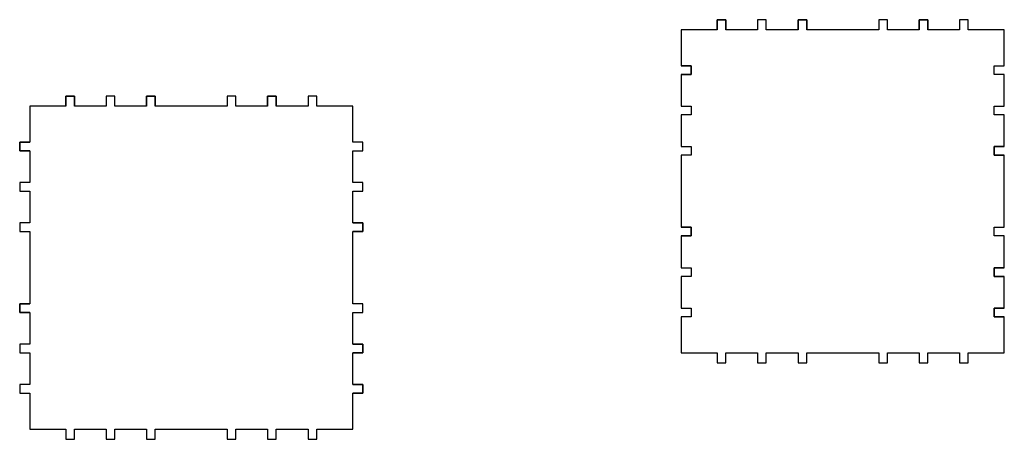
# Model space of a CAD drawing. Units: millimetres. Extents: x 27 to 323, y 23 to 149.
import ezdxf

# ---------------------------------------------------------------- set-up
doc = ezdxf.new("R2010")
doc.units = ezdxf.units.MM

msp = doc.modelspace()

# ---------------------------------------------------------------- linework, layer by layer
for points in [[(226.01, 145.56), (226.01, 134.74), (229.01, 134.74), (229.01, 132.14), (226.01, 132.14), (226.01, 122.62), (229.01, 122.62), (229.01, 120.02), (226.01, 120.02), (226.01, 110.49), (229.01, 110.49), (229.01, 107.89), (226.01, 107.89), (226.01, 97.07), (226.01, 86.25), (229.01, 86.25), (229.01, 83.65), (226.01, 83.65), (226.01, 74.13), (229.01, 74.13), (229.01, 71.53), (226.01, 71.53), (226.01, 62), (229.01, 62), (229.01, 59.4), (226.01, 59.4), (226.01, 48.58), (236.83, 48.58), (236.83, 45.58), (239.43, 45.58), (239.43, 48.58), (248.95, 48.58), (248.95, 45.58), (251.55, 45.58), (251.55, 48.58), (261.08, 48.58), (261.08, 45.58), (263.68, 45.58), (263.68, 48.58), (285.32, 48.58), (285.32, 45.58), (287.92, 45.58), (287.92, 48.58), (297.44, 48.58), (297.44, 45.58), (300.04, 45.58), (300.04, 48.58), (309.56, 48.58), (309.56, 45.58), (312.16, 45.58), (312.16, 48.58), (322.99, 48.58), (322.99, 59.4), (319.99, 59.4), (319.99, 62), (322.99, 62), (322.99, 71.53), (319.99, 71.53), (319.99, 74.13), (322.99, 74.13), (322.99, 83.65), (319.99, 83.65), (319.99, 86.25), (322.99, 86.25), (322.99, 107.89), (319.99, 107.89), (319.99, 110.49), (322.99, 110.49), (322.99, 120.02), (319.99, 120.02), (319.99, 122.62), (322.99, 122.62), (322.99, 132.14), (319.99, 132.14), (319.99, 134.74), (322.99, 134.74), (322.99, 145.56), (312.16, 145.56), (312.16, 148.56), (309.56, 148.56), (309.56, 145.56), (300.04, 145.56), (300.04, 148.56), (297.44, 148.56), (297.44, 145.56), (287.92, 145.56), (287.92, 148.56), (285.32, 148.56), (285.32, 145.56), (263.68, 145.56), (263.68, 148.56), (261.08, 148.56), (261.08, 145.56), (251.55, 145.56), (251.55, 148.56), (248.95, 148.56), (248.95, 145.56), (239.43, 145.56), (239.43, 148.56), (236.83, 148.56), (236.83, 145.56)], [(226.01, 145.56), (226.01, 134.74), (229.01, 134.74), (229.01, 132.14), (226.01, 132.14), (226.01, 122.62), (229.01, 122.62), (229.01, 120.02), (226.01, 120.02), (226.01, 110.49), (229.01, 110.49), (229.01, 107.89), (226.01, 107.89), (226.01, 97.07), (226.01, 86.25), (229.01, 86.25), (229.01, 83.65), (226.01, 83.65), (226.01, 74.13), (229.01, 74.13), (229.01, 71.53), (226.01, 71.53), (226.01, 62), (229.01, 62), (229.01, 59.4), (226.01, 59.4), (226.01, 48.58), (236.83, 48.58), (236.83, 45.58), (239.43, 45.58), (239.43, 48.58), (248.95, 48.58), (248.95, 45.58), (251.55, 45.58), (251.55, 48.58), (261.08, 48.58), (261.08, 45.58), (263.68, 45.58), (263.68, 48.58), (285.32, 48.58), (285.32, 45.58), (287.92, 45.58), (287.92, 48.58), (297.44, 48.58), (297.44, 45.58), (300.04, 45.58), (300.04, 48.58), (309.56, 48.58), (309.56, 45.58), (312.16, 45.58), (312.16, 48.58), (322.99, 48.58), (322.99, 59.4), (319.99, 59.4), (319.99, 62), (322.99, 62), (322.99, 71.53), (319.99, 71.53), (319.99, 74.13), (322.99, 74.13), (322.99, 83.65), (319.99, 83.65), (319.99, 86.25), (322.99, 86.25), (322.99, 107.89), (319.99, 107.89), (319.99, 110.49), (322.99, 110.49), (322.99, 120.02), (319.99, 120.02), (319.99, 122.62), (322.99, 122.62), (322.99, 132.14), (319.99, 132.14), (319.99, 134.74), (322.99, 134.74), (322.99, 145.56), (312.16, 145.56), (312.16, 148.56), (309.56, 148.56), (309.56, 145.56), (300.04, 145.56), (300.04, 148.56), (297.44, 148.56), (297.44, 145.56), (287.92, 145.56), (287.92, 148.56), (285.32, 148.56), (285.32, 145.56), (263.68, 145.56), (263.68, 148.56), (261.08, 148.56), (261.08, 145.56), (251.55, 145.56), (251.55, 148.56), (248.95, 148.56), (248.95, 145.56), (239.43, 145.56), (239.43, 148.56), (236.83, 148.56), (236.83, 145.56)], [(226.01, 145.56), (226.01, 134.74), (229.01, 134.74), (229.01, 132.14), (226.01, 132.14), (226.01, 122.62), (229.01, 122.62), (229.01, 120.02), (226.01, 120.02), (226.01, 110.49), (229.01, 110.49), (229.01, 107.89), (226.01, 107.89), (226.01, 97.07), (226.01, 86.25), (229.01, 86.25), (229.01, 83.65), (226.01, 83.65), (226.01, 74.13), (229.01, 74.13), (229.01, 71.53), (226.01, 71.53), (226.01, 62), (229.01, 62), (229.01, 59.4), (226.01, 59.4), (226.01, 48.58), (236.83, 48.58), (236.83, 45.58), (239.43, 45.58), (239.43, 48.58), (248.95, 48.58), (248.95, 45.58), (251.55, 45.58), (251.55, 48.58), (261.08, 48.58), (261.08, 45.58), (263.68, 45.58), (263.68, 48.58), (285.32, 48.58), (285.32, 45.58), (287.92, 45.58), (287.92, 48.58), (297.44, 48.58), (297.44, 45.58), (300.04, 45.58), (300.04, 48.58), (309.56, 48.58), (309.56, 45.58), (312.16, 45.58), (312.16, 48.58), (322.99, 48.58), (322.99, 59.4), (319.99, 59.4), (319.99, 62), (322.99, 62), (322.99, 71.53), (319.99, 71.53), (319.99, 74.13), (322.99, 74.13), (322.99, 83.65), (319.99, 83.65), (319.99, 86.25), (322.99, 86.25), (322.99, 107.89), (319.99, 107.89), (319.99, 110.49), (322.99, 110.49), (322.99, 120.02), (319.99, 120.02), (319.99, 122.62), (322.99, 122.62), (322.99, 132.14), (319.99, 132.14), (319.99, 134.74), (322.99, 134.74), (322.99, 145.56), (312.16, 145.56), (312.16, 148.56), (309.56, 148.56), (309.56, 145.56), (300.04, 145.56), (300.04, 148.56), (297.44, 148.56), (297.44, 145.56), (287.92, 145.56), (287.92, 148.56), (285.32, 148.56), (285.32, 145.56), (263.68, 145.56), (263.68, 148.56), (261.08, 148.56), (261.08, 145.56), (251.55, 145.56), (251.55, 148.56), (248.95, 148.56), (248.95, 145.56), (239.43, 145.56), (239.43, 148.56), (236.83, 148.56), (236.83, 145.56)], [(226.01, 145.56), (226.01, 134.74), (229.01, 134.74), (229.01, 132.14), (226.01, 132.14), (226.01, 122.62), (229.01, 122.62), (229.01, 120.02), (226.01, 120.02), (226.01, 110.49), (229.01, 110.49), (229.01, 107.89), (226.01, 107.89), (226.01, 97.07), (226.01, 86.25), (229.01, 86.25), (229.01, 83.65), (226.01, 83.65), (226.01, 74.13), (229.01, 74.13), (229.01, 71.53), (226.01, 71.53), (226.01, 62), (229.01, 62), (229.01, 59.4), (226.01, 59.4), (226.01, 48.58), (236.83, 48.58), (236.83, 45.58), (239.43, 45.58), (239.43, 48.58), (248.95, 48.58), (248.95, 45.58), (251.55, 45.58), (251.55, 48.58), (261.08, 48.58), (261.08, 45.58), (263.68, 45.58), (263.68, 48.58), (285.32, 48.58), (285.32, 45.58), (287.92, 45.58), (287.92, 48.58), (297.44, 48.58), (297.44, 45.58), (300.04, 45.58), (300.04, 48.58), (309.56, 48.58), (309.56, 45.58), (312.16, 45.58), (312.16, 48.58), (322.99, 48.58), (322.99, 59.4), (319.99, 59.4), (319.99, 62), (322.99, 62), (322.99, 71.53), (319.99, 71.53), (319.99, 74.13), (322.99, 74.13), (322.99, 83.65), (319.99, 83.65), (319.99, 86.25), (322.99, 86.25), (322.99, 107.89), (319.99, 107.89), (319.99, 110.49), (322.99, 110.49), (322.99, 120.02), (319.99, 120.02), (319.99, 122.62), (322.99, 122.62), (322.99, 132.14), (319.99, 132.14), (319.99, 134.74), (322.99, 134.74), (322.99, 145.56), (312.16, 145.56), (312.16, 148.56), (309.56, 148.56), (309.56, 145.56), (300.04, 145.56), (300.04, 148.56), (297.44, 148.56), (297.44, 145.56), (287.92, 145.56), (287.92, 148.56), (285.32, 148.56), (285.32, 145.56), (263.68, 145.56), (263.68, 148.56), (261.08, 148.56), (261.08, 145.56), (251.55, 145.56), (251.55, 148.56), (248.95, 148.56), (248.95, 145.56), (239.43, 145.56), (239.43, 148.56), (236.83, 148.56), (236.83, 145.56)], [(226.01, 145.56), (226.01, 134.74), (229.01, 134.74), (229.01, 132.14), (226.01, 132.14), (226.01, 122.62), (229.01, 122.62), (229.01, 120.02), (226.01, 120.02), (226.01, 110.49), (229.01, 110.49), (229.01, 107.89), (226.01, 107.89), (226.01, 97.07), (226.01, 86.25), (229.01, 86.25), (229.01, 83.65), (226.01, 83.65), (226.01, 74.13), (229.01, 74.13), (229.01, 71.53), (226.01, 71.53), (226.01, 62), (229.01, 62), (229.01, 59.4), (226.01, 59.4), (226.01, 48.58), (236.83, 48.58), (236.83, 45.58), (239.43, 45.58), (239.43, 48.58), (248.95, 48.58), (248.95, 45.58), (251.55, 45.58), (251.55, 48.58), (261.08, 48.58), (261.08, 45.58), (263.68, 45.58), (263.68, 48.58), (285.32, 48.58), (285.32, 45.58), (287.92, 45.58), (287.92, 48.58), (297.44, 48.58), (297.44, 45.58), (300.04, 45.58), (300.04, 48.58), (309.56, 48.58), (309.56, 45.58), (312.16, 45.58), (312.16, 48.58), (322.99, 48.58), (322.99, 59.4), (319.99, 59.4), (319.99, 62), (322.99, 62), (322.99, 71.53), (319.99, 71.53), (319.99, 74.13), (322.99, 74.13), (322.99, 83.65), (319.99, 83.65), (319.99, 86.25), (322.99, 86.25), (322.99, 107.89), (319.99, 107.89), (319.99, 110.49), (322.99, 110.49), (322.99, 120.02), (319.99, 120.02), (319.99, 122.62), (322.99, 122.62), (322.99, 132.14), (319.99, 132.14), (319.99, 134.74), (322.99, 134.74), (322.99, 145.56), (312.16, 145.56), (312.16, 148.56), (309.56, 148.56), (309.56, 145.56), (300.04, 145.56), (300.04, 148.56), (297.44, 148.56), (297.44, 145.56), (287.92, 145.56), (287.92, 148.56), (285.32, 148.56), (285.32, 145.56), (263.68, 145.56), (263.68, 148.56), (261.08, 148.56), (261.08, 145.56), (251.55, 145.56), (251.55, 148.56), (248.95, 148.56), (248.95, 145.56), (239.43, 145.56), (239.43, 148.56), (236.83, 148.56), (236.83, 145.56)], [(236.83, 145.56), (226.01, 145.56), (226.01, 134.74), (229.01, 134.74), (229.01, 132.14), (226.01, 132.14), (226.01, 122.62), (229.01, 122.62), (229.01, 120.02), (226.01, 120.02), (226.01, 110.49), (229.01, 110.49), (229.01, 107.89), (226.01, 107.89), (226.01, 97.07), (226.01, 86.25), (229.01, 86.25), (229.01, 83.65), (226.01, 83.65), (226.01, 74.13), (229.01, 74.13), (229.01, 71.53), (226.01, 71.53), (226.01, 62), (229.01, 62), (229.01, 59.4), (226.01, 59.4), (226.01, 48.58), (236.83, 48.58), (236.83, 45.58), (239.43, 45.58), (239.43, 48.58), (248.95, 48.58), (248.95, 45.58), (251.55, 45.58), (251.55, 48.58), (261.08, 48.58), (261.08, 45.58), (263.68, 45.58), (263.68, 48.58), (285.32, 48.58), (285.32, 45.58), (287.92, 45.58), (287.92, 48.58), (297.44, 48.58), (297.44, 45.58), (300.04, 45.58), (300.04, 48.58), (309.56, 48.58), (309.56, 45.58), (312.16, 45.58), (312.16, 48.58), (322.99, 48.58), (322.99, 59.4), (319.99, 59.4), (319.99, 62), (322.99, 62), (322.99, 71.53), (319.99, 71.53), (319.99, 74.13), (322.99, 74.13), (322.99, 83.65), (319.99, 83.65), (319.99, 86.25), (322.99, 86.25), (322.99, 107.89), (319.99, 107.89), (319.99, 110.49), (322.99, 110.49), (322.99, 120.02), (319.99, 120.02), (319.99, 122.62), (322.99, 122.62), (322.99, 132.14), (319.99, 132.14), (319.99, 134.74), (322.99, 134.74), (322.99, 145.56), (312.16, 145.56), (312.16, 148.56), (309.56, 148.56), (309.56, 145.56), (300.04, 145.56), (300.04, 148.56), (297.44, 148.56), (297.44, 145.56), (287.92, 145.56), (287.92, 148.56), (285.32, 148.56), (285.32, 145.56), (263.68, 145.56), (263.68, 148.56), (261.08, 148.56), (261.08, 145.56), (251.55, 145.56), (251.55, 148.56), (248.95, 148.56), (248.95, 145.56), (239.43, 145.56), (239.43, 148.56), (236.83, 148.56)], [(30.44, 122.62), (30.44, 111.79), (27.44, 111.79), (27.44, 109.19), (30.44, 109.19), (30.44, 99.67), (27.44, 99.67), (27.44, 97.07), (30.44, 97.07), (30.44, 87.55), (27.44, 87.55), (27.44, 84.95), (30.44, 84.95), (30.44, 74.13), (30.44, 63.3), (27.44, 63.3), (27.44, 60.7), (30.44, 60.7), (30.44, 51.18), (27.44, 51.18), (27.44, 48.58), (30.44, 48.58), (30.44, 39.06), (27.44, 39.06), (27.44, 36.46), (30.44, 36.46), (30.44, 25.64), (41.26, 25.64), (41.26, 22.64), (43.86, 22.64), (43.86, 25.64), (53.38, 25.64), (53.38, 22.64), (55.98, 22.64), (55.98, 25.64), (65.5, 25.64), (65.5, 22.64), (68.1, 22.64), (68.1, 25.64), (89.75, 25.64), (89.75, 22.64), (92.35, 22.64), (92.35, 25.64), (101.87, 25.64), (101.87, 22.64), (104.47, 22.64), (104.47, 25.64), (113.99, 25.64), (113.99, 22.64), (116.59, 22.64), (116.59, 25.64), (127.42, 25.64), (127.42, 36.46), (130.42, 36.46), (130.42, 39.06), (127.42, 39.06), (127.42, 48.58), (130.42, 48.58), (130.42, 51.18), (127.42, 51.18), (127.42, 60.7), (130.42, 60.7), (130.42, 63.3), (127.42, 63.3), (127.42, 84.95), (130.42, 84.95), (130.42, 87.55), (127.42, 87.55), (127.42, 97.07), (130.42, 97.07), (130.42, 99.67), (127.42, 99.67), (127.42, 109.19), (130.42, 109.19), (130.42, 111.79), (127.42, 111.79), (127.42, 122.62), (116.59, 122.62), (116.59, 125.62), (113.99, 125.62), (113.99, 122.62), (104.47, 122.62), (104.47, 125.62), (101.87, 125.62), (101.87, 122.62), (92.35, 122.62), (92.35, 125.62), (89.75, 125.62), (89.75, 122.62), (68.1, 122.62), (68.1, 125.62), (65.5, 125.62), (65.5, 122.62), (55.98, 122.62), (55.98, 125.62), (53.38, 125.62), (53.38, 122.62), (43.86, 122.62), (43.86, 125.62), (41.26, 125.62), (41.26, 122.62)], [(30.44, 122.62), (30.44, 111.79), (27.44, 111.79), (27.44, 109.19), (30.44, 109.19), (30.44, 99.67), (27.44, 99.67), (27.44, 97.07), (30.44, 97.07), (30.44, 87.55), (27.44, 87.55), (27.44, 84.95), (30.44, 84.95), (30.44, 74.13), (30.44, 63.3), (27.44, 63.3), (27.44, 60.7), (30.44, 60.7), (30.44, 51.18), (27.44, 51.18), (27.44, 48.58), (30.44, 48.58), (30.44, 39.06), (27.44, 39.06), (27.44, 36.46), (30.44, 36.46), (30.44, 25.64), (41.26, 25.64), (41.26, 22.64), (43.86, 22.64), (43.86, 25.64), (53.38, 25.64), (53.38, 22.64), (55.98, 22.64), (55.98, 25.64), (65.5, 25.64), (65.5, 22.64), (68.1, 22.64), (68.1, 25.64), (89.75, 25.64), (89.75, 22.64), (92.35, 22.64), (92.35, 25.64), (101.87, 25.64), (101.87, 22.64), (104.47, 22.64), (104.47, 25.64), (113.99, 25.64), (113.99, 22.64), (116.59, 22.64), (116.59, 25.64), (127.42, 25.64), (127.42, 36.46), (130.42, 36.46), (130.42, 39.06), (127.42, 39.06), (127.42, 48.58), (130.42, 48.58), (130.42, 51.18), (127.42, 51.18), (127.42, 60.7), (130.42, 60.7), (130.42, 63.3), (127.42, 63.3), (127.42, 84.95), (130.42, 84.95), (130.42, 87.55), (127.42, 87.55), (127.42, 97.07), (130.42, 97.07), (130.42, 99.67), (127.42, 99.67), (127.42, 109.19), (130.42, 109.19), (130.42, 111.79), (127.42, 111.79), (127.42, 122.62), (116.59, 122.62), (116.59, 125.62), (113.99, 125.62), (113.99, 122.62), (104.47, 122.62), (104.47, 125.62), (101.87, 125.62), (101.87, 122.62), (92.35, 122.62), (92.35, 125.62), (89.75, 125.62), (89.75, 122.62), (68.1, 122.62), (68.1, 125.62), (65.5, 125.62), (65.5, 122.62), (55.98, 122.62), (55.98, 125.62), (53.38, 125.62), (53.38, 122.62), (43.86, 122.62), (43.86, 125.62), (41.26, 125.62), (41.26, 122.62)], [(30.44, 122.62), (30.44, 111.79), (27.44, 111.79), (27.44, 109.19), (30.44, 109.19), (30.44, 99.67), (27.44, 99.67), (27.44, 97.07), (30.44, 97.07), (30.44, 87.55), (27.44, 87.55), (27.44, 84.95), (30.44, 84.95), (30.44, 74.13), (30.44, 63.3), (27.44, 63.3), (27.44, 60.7), (30.44, 60.7), (30.44, 51.18), (27.44, 51.18), (27.44, 48.58), (30.44, 48.58), (30.44, 39.06), (27.44, 39.06), (27.44, 36.46), (30.44, 36.46), (30.44, 25.64), (41.26, 25.64), (41.26, 22.64), (43.86, 22.64), (43.86, 25.64), (53.38, 25.64), (53.38, 22.64), (55.98, 22.64), (55.98, 25.64), (65.5, 25.64), (65.5, 22.64), (68.1, 22.64), (68.1, 25.64), (89.75, 25.64), (89.75, 22.64), (92.35, 22.64), (92.35, 25.64), (101.87, 25.64), (101.87, 22.64), (104.47, 22.64), (104.47, 25.64), (113.99, 25.64), (113.99, 22.64), (116.59, 22.64), (116.59, 25.64), (127.42, 25.64), (127.42, 36.46), (130.42, 36.46), (130.42, 39.06), (127.42, 39.06), (127.42, 48.58), (130.42, 48.58), (130.42, 51.18), (127.42, 51.18), (127.42, 60.7), (130.42, 60.7), (130.42, 63.3), (127.42, 63.3), (127.42, 84.95), (130.42, 84.95), (130.42, 87.55), (127.42, 87.55), (127.42, 97.07), (130.42, 97.07), (130.42, 99.67), (127.42, 99.67), (127.42, 109.19), (130.42, 109.19), (130.42, 111.79), (127.42, 111.79), (127.42, 122.62), (116.59, 122.62), (116.59, 125.62), (113.99, 125.62), (113.99, 122.62), (104.47, 122.62), (104.47, 125.62), (101.87, 125.62), (101.87, 122.62), (92.35, 122.62), (92.35, 125.62), (89.75, 125.62), (89.75, 122.62), (68.1, 122.62), (68.1, 125.62), (65.5, 125.62), (65.5, 122.62), (55.98, 122.62), (55.98, 125.62), (53.38, 125.62), (53.38, 122.62), (43.86, 122.62), (43.86, 125.62), (41.26, 125.62), (41.26, 122.62)], [(30.44, 122.62), (30.44, 111.79), (27.44, 111.79), (27.44, 109.19), (30.44, 109.19), (30.44, 99.67), (27.44, 99.67), (27.44, 97.07), (30.44, 97.07), (30.44, 87.55), (27.44, 87.55), (27.44, 84.95), (30.44, 84.95), (30.44, 74.13), (30.44, 63.3), (27.44, 63.3), (27.44, 60.7), (30.44, 60.7), (30.44, 51.18), (27.44, 51.18), (27.44, 48.58), (30.44, 48.58), (30.44, 39.06), (27.44, 39.06), (27.44, 36.46), (30.44, 36.46), (30.44, 25.64), (41.26, 25.64), (41.26, 22.64), (43.86, 22.64), (43.86, 25.64), (53.38, 25.64), (53.38, 22.64), (55.98, 22.64), (55.98, 25.64), (65.5, 25.64), (65.5, 22.64), (68.1, 22.64), (68.1, 25.64), (89.75, 25.64), (89.75, 22.64), (92.35, 22.64), (92.35, 25.64), (101.87, 25.64), (101.87, 22.64), (104.47, 22.64), (104.47, 25.64), (113.99, 25.64), (113.99, 22.64), (116.59, 22.64), (116.59, 25.64), (127.42, 25.64), (127.42, 36.46), (130.42, 36.46), (130.42, 39.06), (127.42, 39.06), (127.42, 48.58), (130.42, 48.58), (130.42, 51.18), (127.42, 51.18), (127.42, 60.7), (130.42, 60.7), (130.42, 63.3), (127.42, 63.3), (127.42, 84.95), (130.42, 84.95), (130.42, 87.55), (127.42, 87.55), (127.42, 97.07), (130.42, 97.07), (130.42, 99.67), (127.42, 99.67), (127.42, 109.19), (130.42, 109.19), (130.42, 111.79), (127.42, 111.79), (127.42, 122.62), (116.59, 122.62), (116.59, 125.62), (113.99, 125.62), (113.99, 122.62), (104.47, 122.62), (104.47, 125.62), (101.87, 125.62), (101.87, 122.62), (92.35, 122.62), (92.35, 125.62), (89.75, 125.62), (89.75, 122.62), (68.1, 122.62), (68.1, 125.62), (65.5, 125.62), (65.5, 122.62), (55.98, 122.62), (55.98, 125.62), (53.38, 125.62), (53.38, 122.62), (43.86, 122.62), (43.86, 125.62), (41.26, 125.62), (41.26, 122.62)], [(30.44, 122.62), (30.44, 111.79), (27.44, 111.79), (27.44, 109.19), (30.44, 109.19), (30.44, 99.67), (27.44, 99.67), (27.44, 97.07), (30.44, 97.07), (30.44, 87.55), (27.44, 87.55), (27.44, 84.95), (30.44, 84.95), (30.44, 74.13), (30.44, 63.3), (27.44, 63.3), (27.44, 60.7), (30.44, 60.7), (30.44, 51.18), (27.44, 51.18), (27.44, 48.58), (30.44, 48.58), (30.44, 39.06), (27.44, 39.06), (27.44, 36.46), (30.44, 36.46), (30.44, 25.64), (41.26, 25.64), (41.26, 22.64), (43.86, 22.64), (43.86, 25.64), (53.38, 25.64), (53.38, 22.64), (55.98, 22.64), (55.98, 25.64), (65.5, 25.64), (65.5, 22.64), (68.1, 22.64), (68.1, 25.64), (89.75, 25.64), (89.75, 22.64), (92.35, 22.64), (92.35, 25.64), (101.87, 25.64), (101.87, 22.64), (104.47, 22.64), (104.47, 25.64), (113.99, 25.64), (113.99, 22.64), (116.59, 22.64), (116.59, 25.64), (127.42, 25.64), (127.42, 36.46), (130.42, 36.46), (130.42, 39.06), (127.42, 39.06), (127.42, 48.58), (130.42, 48.58), (130.42, 51.18), (127.42, 51.18), (127.42, 60.7), (130.42, 60.7), (130.42, 63.3), (127.42, 63.3), (127.42, 84.95), (130.42, 84.95), (130.42, 87.55), (127.42, 87.55), (127.42, 97.07), (130.42, 97.07), (130.42, 99.67), (127.42, 99.67), (127.42, 109.19), (130.42, 109.19), (130.42, 111.79), (127.42, 111.79), (127.42, 122.62), (116.59, 122.62), (116.59, 125.62), (113.99, 125.62), (113.99, 122.62), (104.47, 122.62), (104.47, 125.62), (101.87, 125.62), (101.87, 122.62), (92.35, 122.62), (92.35, 125.62), (89.75, 125.62), (89.75, 122.62), (68.1, 122.62), (68.1, 125.62), (65.5, 125.62), (65.5, 122.62), (55.98, 122.62), (55.98, 125.62), (53.38, 125.62), (53.38, 122.62), (43.86, 122.62), (43.86, 125.62), (41.26, 125.62), (41.26, 122.62)], [(41.26, 122.62), (30.44, 122.62), (30.44, 111.79), (27.44, 111.79), (27.44, 109.19), (30.44, 109.19), (30.44, 99.67), (27.44, 99.67), (27.44, 97.07), (30.44, 97.07), (30.44, 87.55), (27.44, 87.55), (27.44, 84.95), (30.44, 84.95), (30.44, 74.13), (30.44, 63.3), (27.44, 63.3), (27.44, 60.7), (30.44, 60.7), (30.44, 51.18), (27.44, 51.18), (27.44, 48.58), (30.44, 48.58), (30.44, 39.06), (27.44, 39.06), (27.44, 36.46), (30.44, 36.46), (30.44, 25.64), (41.26, 25.64), (41.26, 22.64), (43.86, 22.64), (43.86, 25.64), (53.38, 25.64), (53.38, 22.64), (55.98, 22.64), (55.98, 25.64), (65.5, 25.64), (65.5, 22.64), (68.1, 22.64), (68.1, 25.64), (89.75, 25.64), (89.75, 22.64), (92.35, 22.64), (92.35, 25.64), (101.87, 25.64), (101.87, 22.64), (104.47, 22.64), (104.47, 25.64), (113.99, 25.64), (113.99, 22.64), (116.59, 22.64), (116.59, 25.64), (127.42, 25.64), (127.42, 36.46), (130.42, 36.46), (130.42, 39.06), (127.42, 39.06), (127.42, 48.58), (130.42, 48.58), (130.42, 51.18), (127.42, 51.18), (127.42, 60.7), (130.42, 60.7), (130.42, 63.3), (127.42, 63.3), (127.42, 84.95), (130.42, 84.95), (130.42, 87.55), (127.42, 87.55), (127.42, 97.07), (130.42, 97.07), (130.42, 99.67), (127.42, 99.67), (127.42, 109.19), (130.42, 109.19), (130.42, 111.79), (127.42, 111.79), (127.42, 122.62), (116.59, 122.62), (116.59, 125.62), (113.99, 125.62), (113.99, 122.62), (104.47, 122.62), (104.47, 125.62), (101.87, 125.62), (101.87, 122.62), (92.35, 122.62), (92.35, 125.62), (89.75, 125.62), (89.75, 122.62), (68.1, 122.62), (68.1, 125.62), (65.5, 125.62), (65.5, 122.62), (55.98, 122.62), (55.98, 125.62), (53.38, 125.62), (53.38, 122.62), (43.86, 122.62), (43.86, 125.62), (41.26, 125.62)]]:
    msp.add_lwpolyline(points, close=True)
for points in [[(236.83, 145.56), (236.83, 148.56), (239.43, 148.56), (239.43, 145.56)], [(251.55, 145.56), (251.55, 148.56), (248.95, 148.56), (248.95, 145.56)], [(261.08, 145.56), (261.08, 148.56), (263.68, 148.56), (263.68, 145.56)], [(287.92, 145.56), (287.92, 148.56), (285.32, 148.56), (285.32, 145.56)], [(297.44, 145.56), (297.44, 148.56), (300.04, 148.56), (300.04, 145.56)], [(312.16, 145.56), (312.16, 148.56), (309.56, 148.56), (309.56, 145.56)], [(226.01, 132.14), (229.01, 132.14), (229.01, 134.74), (226.01, 134.74)], [(322.99, 132.14), (319.99, 132.14), (319.99, 134.74), (322.99, 134.74)], [(41.26, 122.62), (41.26, 125.62), (43.86, 125.62), (43.86, 122.62)], [(55.98, 122.62), (55.98, 125.62), (53.38, 125.62), (53.38, 122.62)], [(65.5, 122.62), (65.5, 125.62), (68.1, 125.62), (68.1, 122.62)], [(92.35, 122.62), (92.35, 125.62), (89.75, 125.62), (89.75, 122.62)], [(101.87, 122.62), (101.87, 125.62), (104.47, 125.62), (104.47, 122.62)], [(116.59, 122.62), (116.59, 125.62), (113.99, 125.62), (113.99, 122.62)], [(226.01, 122.62), (229.01, 122.62), (229.01, 120.02), (226.01, 120.02), (226.01, 110.49), (229.01, 110.49), (229.01, 107.89), (226.01, 107.89), (226.01, 97.07)], [(322.99, 120.02), (319.99, 120.02), (319.99, 122.62), (322.99, 122.62)], [(30.44, 109.19), (27.44, 109.19), (27.44, 111.79), (30.44, 111.79)], [(127.42, 109.19), (130.42, 109.19), (130.42, 111.79), (127.42, 111.79)], [(322.99, 110.49), (319.99, 110.49), (319.99, 107.89), (322.99, 107.89)], [(30.44, 99.67), (27.44, 99.67), (27.44, 97.07), (30.44, 97.07), (30.44, 87.55), (27.44, 87.55), (27.44, 84.95), (30.44, 84.95), (30.44, 74.13)], [(127.42, 97.07), (130.42, 97.07), (130.42, 99.67), (127.42, 99.67)], [(127.42, 87.55), (130.42, 87.55), (130.42, 84.95), (127.42, 84.95)], [(226.01, 83.65), (229.01, 83.65), (229.01, 86.25), (226.01, 86.25)], [(322.99, 83.65), (319.99, 83.65), (319.99, 86.25), (322.99, 86.25)], [(226.01, 74.13), (229.01, 74.13), (229.01, 71.53), (226.01, 71.53)], [(322.99, 74.13), (319.99, 74.13), (319.99, 71.53), (322.99, 71.53)], [(30.44, 60.7), (27.44, 60.7), (27.44, 63.3), (30.44, 63.3)], [(127.42, 60.7), (130.42, 60.7), (130.42, 63.3), (127.42, 63.3)], [(226.01, 62), (229.01, 62), (229.01, 59.4), (226.01, 59.4)], [(322.99, 62), (319.99, 62), (319.99, 59.4), (322.99, 59.4)], [(30.44, 51.18), (27.44, 51.18), (27.44, 48.58), (30.44, 48.58)], [(127.42, 51.18), (130.42, 51.18), (130.42, 48.58), (127.42, 48.58)], [(226.01, 48.58), (236.83, 48.58), (236.83, 45.58), (239.43, 45.58), (239.43, 48.58), (248.95, 48.58), (248.95, 45.58), (251.55, 45.58), (251.55, 48.58), (261.08, 48.58), (261.08, 45.58), (263.68, 45.58), (263.68, 48.58), (285.32, 48.58), (285.32, 45.58), (287.92, 45.58), (287.92, 48.58), (297.44, 48.58), (297.44, 45.58), (300.04, 45.58), (300.04, 48.58), (309.56, 48.58), (309.56, 45.58), (312.16, 45.58), (312.16, 48.58), (322.99, 48.58)], [(30.44, 39.06), (27.44, 39.06), (27.44, 36.46), (30.44, 36.46)], [(127.42, 39.06), (130.42, 39.06), (130.42, 36.46), (127.42, 36.46)], [(30.44, 25.64), (41.26, 25.64), (41.26, 22.64), (43.86, 22.64), (43.86, 25.64), (53.38, 25.64), (53.38, 22.64), (55.98, 22.64), (55.98, 25.64), (65.5, 25.64), (65.5, 22.64), (68.1, 22.64), (68.1, 25.64), (89.75, 25.64), (89.75, 22.64), (92.35, 22.64), (92.35, 25.64), (101.87, 25.64), (101.87, 22.64), (104.47, 22.64), (104.47, 25.64), (113.99, 25.64), (113.99, 22.64), (116.59, 22.64), (116.59, 25.64), (127.42, 25.64)]]:
    msp.add_lwpolyline(points)

doc.saveas('drawing.dxf')
